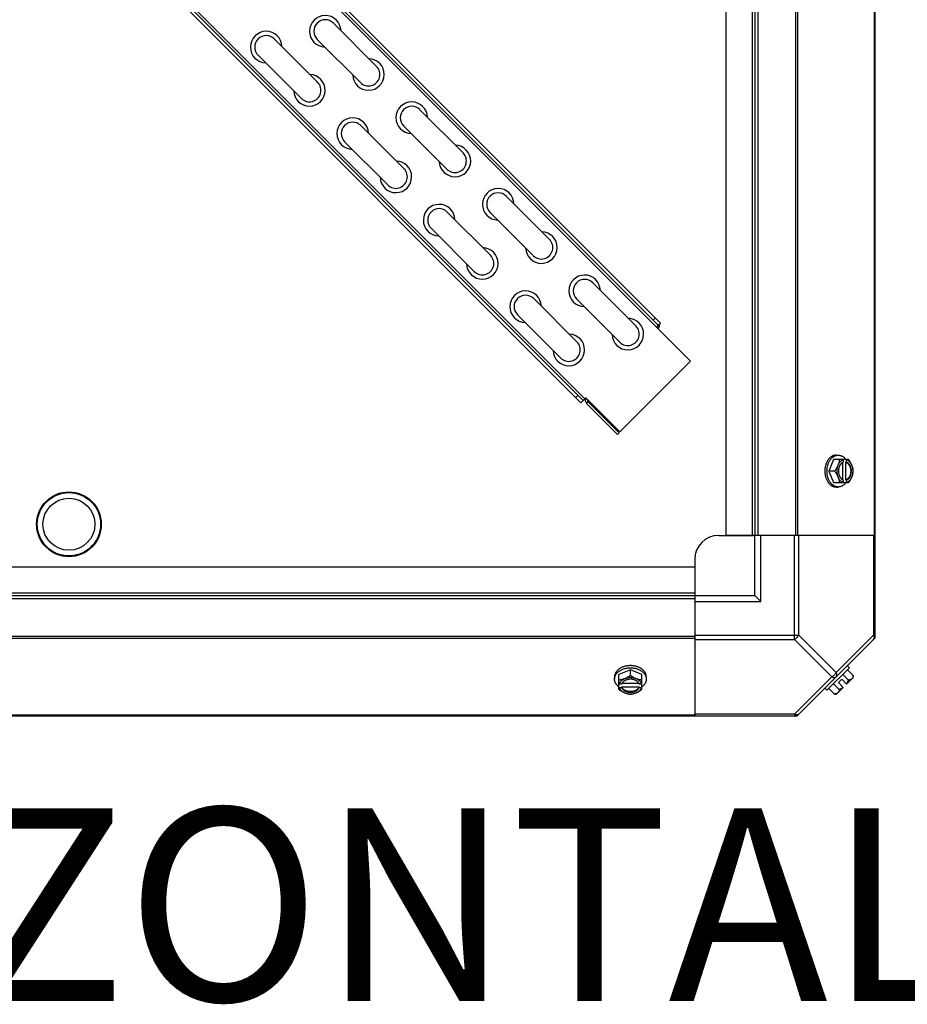
# Model space of a CAD drawing. Units: millimetres. Extents: x 343 to 11522, y 675 to 4738.
# Drawn here: x 8533 to 8902, y 2852 to 3261 of the extents above; entities that cross this region are included whole.
import ezdxf
from ezdxf.enums import TextEntityAlignment as Align

# ---------------------------------------------------------------- set-up
doc = ezdxf.new("R2010")
doc.units = ezdxf.units.MM
doc.header["$LTSCALE"] = 50
doc.layers.add('7_ALL_ROUNDS', color=7, linetype='Continuous')
doc.styles.add('Arial', font='arial.ttf')

# ---------------------------------------------------------------- blocks, each defined once
blk = doc.blocks.new('TDXP_5TR_1')
at = {"color": 7, "linetype": 'Continuous'}
for p, q in [((8888.77, 3004.77), (8888.77, 3608.74)), ((8798.62, 3133.99), (8367.57, 3565.04)), ((8368.45, 3565.92), (8799.5, 3134.87)), ((8826.77, 3566.76), (8826.77, 3046.76)), ((8837.59, 3566.76), (8837.59, 3046.76)), ((8838.77, 3566.76), (8838.77, 3046.76)), ((8839.95, 3566.76), (8839.95, 3046.76)), ((8855.75, 3046.76), (8855.75, 3566.76)), ((8856.59, 3046.76), (8856.59, 3566.76)), ((8888.42, 3046.76), (8888.42, 3566.76)), ((8812.05, 3119.14), (8366.86, 3564.33)), ((8766.48, 3101.85), (8335.43, 3532.9)), ((8336.31, 3533.78), (8767.36, 3102.73)), ((8337.02, 3534.49), (8768.07, 3103.44)), ((8663.64, 3259.44), (8681.6, 3241.47)), ((8639.1, 3252.86), (8657.07, 3234.9)), ((8656.9, 3252.7), (8674.86, 3234.74)), ((8632.37, 3246.13), (8650.33, 3228.17)), ((8699.56, 3223.51), (8717.52, 3205.55)), ((8675.03, 3216.94), (8692.99, 3198.98)), ((8692.82, 3216.78), (8710.79, 3198.82)), ((8668.29, 3210.2), (8686.25, 3192.24)), ((8735.48, 3187.59), (8753.44, 3169.63)), ((8710.95, 3181.02), (8728.91, 3163.06)), ((8728.75, 3180.86), (8746.71, 3162.9)), ((8704.21, 3174.28), (8722.17, 3156.32)), ((8771.4, 3151.67), (8789.36, 3133.71)), ((8746.87, 3145.1), (8764.83, 3127.14)), ((8764.67, 3144.94), (8782.63, 3126.98)), ((8740.13, 3138.36), (8758.09, 3120.4)), ((8796.5, 3136.11), (8797.38, 3136.99)), ((8798.62, 3133.99), (8797.91, 3133.28)), ((8798.62, 3133.99), (8799.5, 3134.87)), ((8812.05, 3119.14), (8782.67, 3089.76)), ((8765.24, 3104.85), (8764.36, 3103.97)), ((8767.36, 3102.73), (8766.48, 3101.85)), ((8767.36, 3102.73), (8768.53, 3103.9)), ((8782.67, 3089.76), (8768.53, 3103.9)), ((8769.56, 3102.17), (8768.88, 3101.5)), ((8768.88, 3101.5), (8781.67, 3088.71)), ((8769.56, 3102.17), (8782.34, 3089.38)), ((8782.34, 3089.38), (8781.67, 3088.71)), ((8871.46, 3078.22), (8869.51, 3073.46)), ((8877.71, 3078.22), (8871.46, 3078.22)), ((8872.5, 3080.06), (8873.4, 3080.06)), ((8875.23, 3077.01), (8875.23, 3069.91)), ((8875.51, 3078.12), (8875.51, 3077.15)), ((8876.58, 3077.15), (8876.86, 3077.15)), ((8876.58, 3069.77), (8876.58, 3077.15)), ((8876.86, 3077.15), (8876.86, 3078.12)), ((8871.88, 3073.46), (8869.51, 3073.46)), ((8869.51, 3073.46), (8871.46, 3068.7)), ((8871.46, 3068.7), (8877.71, 3068.7)), ((8872.5, 3066.85), (8873.4, 3066.85)), ((8875.51, 3069.77), (8875.51, 3068.79)), ((8876.86, 3069.77), (8876.58, 3069.77)), ((8876.86, 3068.79), (8876.86, 3069.77)), ((8823.77, 3046.76), (8838.08, 3046.76)), ((8839.95, 3046.76), (8826.77, 3046.76)), ((8838.77, 3021.76), (8838.77, 3046.76)), ((8888.77, 3046.76), (8839.95, 3046.76)), ((8841.27, 3019.26), (8841.27, 3046.76)), ((8855.2, 3003.55), (8855.2, 3046.76)), ((8856.97, 3005.32), (8856.97, 3046.76)), ((8888.03, 3046.76), (8888.03, 3005.32)), ((8293.77, 3033.76), (8813.77, 3033.76)), ((8813.77, 3036.76), (8813.77, 3021.76)), ((8813.77, 3033.76), (8813.77, 3020.58)), ((8293.77, 3022.94), (8813.77, 3022.94)), ((8293.77, 3021.76), (8813.77, 3021.76)), ((8813.77, 3021.76), (8838.77, 3021.76)), ((8838.77, 3021.76), (8841.27, 3019.26)), ((8293.77, 3020.58), (8813.77, 3020.58)), ((8813.77, 3020.58), (8813.77, 2971.76)), ((8813.77, 3019.26), (8841.27, 3019.26)), ((8813.77, 3004.77), (8293.77, 3004.77)), ((8813.77, 3005.32), (8856.97, 3005.32)), ((8856.97, 3005.32), (8872.5, 2989.79)), ((8888.03, 3005.32), (8872.5, 2989.79)), ((8888.77, 3005.32), (8888.03, 3005.32)), ((8813.77, 3003.94), (8293.77, 3003.94)), ((8813.77, 3003.55), (8855.2, 3003.55)), ((8855.2, 3003.55), (8870.73, 2988.02)), ((8888.42, 3003.94), (8856.59, 2972.1)), ((8878.07, 2991.79), (8877.17, 2992.69)), ((8787.07, 2991.01), (8782.3, 2989.07)), ((8782.3, 2982.81), (8782.3, 2989.07)), ((8791.83, 2989.07), (8787.07, 2991.01)), ((8787.07, 2988.64), (8787.07, 2991.01)), ((8791.83, 2982.81), (8791.83, 2989.07)), ((8868.73, 2982.45), (8878.07, 2991.79)), ((8877.71, 2986.7), (8875.34, 2989.07)), ((8879.66, 2988.64), (8877.29, 2991.01)), ((8780.46, 2988.02), (8780.46, 2987.12)), ((8783.38, 2985.01), (8782.4, 2985.01)), ((8790.61, 2985.29), (8783.52, 2985.29)), ((8791.73, 2985.01), (8790.75, 2985.01)), ((8793.67, 2988.02), (8793.67, 2987.12)), ((8870.73, 2988.02), (8855.2, 2972.49)), ((8871.46, 2985.18), (8873.82, 2982.81)), ((8874.86, 2987.01), (8873.52, 2985.66)), ((8873.52, 2985.66), (8875.51, 2983.67)), ((8874.86, 2987.01), (8876.86, 2985.01)), ((8879.55, 2987.71), (8876.86, 2985.01)), ((8782.4, 2983.67), (8783.38, 2983.67)), ((8783.38, 2983.94), (8790.75, 2983.94)), ((8783.38, 2983.67), (8783.38, 2983.94)), ((8790.75, 2983.94), (8790.75, 2983.67)), ((8790.75, 2983.67), (8791.73, 2983.67)), ((8867.83, 2983.35), (8868.73, 2982.45)), ((8871.88, 2980.87), (8869.51, 2983.23)), ((8875.51, 2983.67), (8872.82, 2980.97)), ((8813.77, 2972.1), (8293.77, 2972.1)), ((8855.2, 2972.49), (8813.77, 2972.49)), ((8855.2, 2972.49), (8855.2, 2971.76)), ((8855.75, 2971.76), (8251.78, 2971.76))]:
    blk.add_line(p, q, dxfattribs=at)
for radius in [13.45, 13.15, 10.8]:
    blk.add_circle((8553.77, 3051.38), radius, dxfattribs=at)
for centre, radius, start, end in [((8660.27, 3256.07), 6.55, 1.6439, 268.3564), ((8660.27, 3256.07), 4.76, 45, 225), ((8635.74, 3249.49), 6.55, 1.6439, 268.3564), ((8635.74, 3249.49), 4.76, 45, 225), ((8678.23, 3238.11), 6.55, 181.6438, 88.3563), ((8653.7, 3231.53), 6.55, 181.6438, 88.3563), ((8678.23, 3238.11), 4.76, 225, 45), ((8653.7, 3231.53), 4.76, 225, 45), ((8696.19, 3220.15), 6.55, 1.6439, 268.3564), ((8696.19, 3220.15), 4.76, 45, 225), ((8671.66, 3213.57), 6.55, 1.6439, 268.3564), ((8671.66, 3213.57), 4.76, 45, 225), ((8714.15, 3202.19), 6.55, 181.6438, 88.3563), ((8714.15, 3202.19), 4.76, 225, 45), ((8689.62, 3195.61), 6.55, 181.6438, 88.3563), ((8689.62, 3195.61), 4.76, 225, 45), ((8732.11, 3184.23), 6.55, 1.6439, 268.3564), ((8732.11, 3184.23), 4.76, 45, 225), ((8707.58, 3177.65), 6.55, 1.6439, 268.3564), ((8707.58, 3177.65), 4.76, 45, 225), ((8750.07, 3166.26), 6.55, 181.6438, 88.3563), ((8750.07, 3166.26), 4.76, 225, 45), ((8725.54, 3159.69), 6.55, 181.6438, 88.3563), ((8725.54, 3159.69), 4.76, 225, 45), ((8768.03, 3148.3), 6.55, 1.6439, 268.3564), ((8768.03, 3148.3), 4.76, 45, 225), ((8743.5, 3141.73), 6.55, 1.6439, 268.3564), ((8743.5, 3141.73), 4.76, 45, 225), ((8786, 3130.34), 6.55, 181.6438, 88.3563), ((8786, 3130.34), 4.76, 225, 45), ((8797.2, 3133.99), 1.95, 315, 13.5023), ((8761.46, 3123.77), 6.55, 181.6438, 88.3563), ((8761.46, 3123.77), 4.76, 225, 45), ((8770.26, 3102.87), 1.95, 149.6792, 225), ((8770.26, 3102.87), 1, 165.5989, 225), ((8867.57, 3074.23), 8.84, 26.0998, 26.7962), ((8868.93, 3074.24), 8.82, 26.0991, 26.7969), ((8867.59, 3072.67), 8.82, 333.2031, 333.9009), ((8868.92, 3072.68), 8.84, 333.2038, 333.9002), ((8823.77, 3036.76), 10, 90, 180), ((8886.27, 3005.32), 2.5, 315, 0), ((8887.59, 3004.77), 1.18, 315, 0), ((8871.42, 2989.1), 8.25, 350.2644, 356.8103), ((8786.28, 2992.94), 8.82, 243.2031, 243.9009), ((8787.84, 2992.95), 8.84, 296.0998, 296.7962), ((8871.42, 2989.1), 6.74, 323.1301, 339.0948), ((8786.29, 2991.61), 8.84, 243.2038, 243.9002), ((8787.85, 2991.59), 8.82, 296.0991, 296.7969), ((8871.42, 2989.1), 8.25, 273.1897, 279.7356), ((8871.42, 2989.1), 6.74, 290.9052, 306.8699), ((8855.2, 2974.26), 2.5, 270, 315), ((8855.75, 2972.94), 1.18, 270, 315)]:
    blk.add_arc(centre, radius, start, end, dxfattribs=at)
for points, knots in [([(8872.5, 3080.06), (8872.43, 3080.06), (8872.27, 3080.06), (8872.04, 3080.03), (8871.82, 3079.99), (8871.59, 3079.94), (8871.37, 3079.87), (8871.14, 3079.78), (8870.93, 3079.68), (8870.71, 3079.56), (8870.5, 3079.43), (8870.23, 3079.23), (8869.9, 3078.95), (8869.59, 3078.63), (8869.36, 3078.35), (8869.14, 3078.05), (8868.88, 3077.65), (8868.61, 3077.13), (8868.37, 3076.57), (8868.18, 3075.98), (8868.03, 3075.37), (8867.91, 3074.75), (8867.85, 3074.1), (8867.83, 3073.67), (8867.83, 3073.46)], [0, 0, 0, 0, 0.02571, 0.051482, 0.077377, 0.103452, 0.129764, 0.156365, 0.183303, 0.210619, 0.238352, 0.266533, 0.324316, 0.384132, 0.414832, 0.446052, 0.510011, 0.575925, 0.643628, 0.712904, 0.783487, 0.855079, 0.92738, 1, 1, 1, 1]), ([(8868.73, 3073.46), (8868.73, 3073.67), (8868.75, 3074.1), (8868.81, 3074.75), (8868.92, 3075.37), (8869.08, 3075.98), (8869.27, 3076.57), (8869.51, 3077.13), (8869.78, 3077.65), (8870.04, 3078.05), (8870.26, 3078.35), (8870.49, 3078.63), (8870.8, 3078.95), (8871.13, 3079.23), (8871.4, 3079.43), (8871.61, 3079.56), (8871.83, 3079.68), (8872.04, 3079.78), (8872.26, 3079.87), (8872.49, 3079.94), (8872.71, 3079.99), (8872.94, 3080.03), (8873.17, 3080.06), (8873.32, 3080.06), (8873.4, 3080.06)], [0, 0, 0, 0, 0.07262, 0.144921, 0.216512, 0.287095, 0.356371, 0.424074, 0.489988, 0.553947, 0.585168, 0.615867, 0.675684, 0.733467, 0.761648, 0.789381, 0.816697, 0.843634, 0.870236, 0.896548, 0.922623, 0.948518, 0.97429, 1, 1, 1, 1]), ([(8873.82, 3078.22), (8873.82, 3078.13), (8873.81, 3077.93), (8873.76, 3077.55), (8873.67, 3077.05), (8873.53, 3076.55), (8873.39, 3076.14), (8873.31, 3075.94), (8873.27, 3075.84)], [0, 0, 0, 0, 0.115434, 0.233832, 0.478992, 0.734755, 0.866312, 1, 1, 1, 1]), ([(8873.4, 3080.06), (8873.47, 3080.06), (8873.62, 3080.06), (8873.85, 3080.03), (8874.07, 3080), (8874.29, 3079.94), (8874.5, 3079.88), (8874.72, 3079.8), (8874.93, 3079.7), (8875.21, 3079.55), (8875.48, 3079.38), (8875.74, 3079.18), (8876, 3078.96), (8876.3, 3078.65), (8876.52, 3078.38), (8876.63, 3078.23)], [0, 0, 0, 0, 0.057857, 0.115845, 0.174093, 0.232726, 0.291861, 0.351613, 0.412081, 0.47336, 0.598612, 0.662765, 0.727986, 0.861718, 1, 1, 1, 1]), ([(8879.1, 3075.84), (8879.06, 3075.94), (8878.97, 3076.15), (8878.78, 3076.56), (8878.5, 3077.06), (8878.13, 3077.65), (8877.86, 3078.03), (8877.71, 3078.22)], [0, 0, 0, 0, 0.120655, 0.242999, 0.491746, 0.744658, 1, 1, 1, 1]), ([(8873.27, 3075.84), (8873.23, 3075.74), (8873.14, 3075.53), (8872.94, 3075.12), (8872.67, 3074.61), (8872.3, 3074.02), (8872.02, 3073.64), (8871.88, 3073.46)], [0, 0, 0, 0, 0.120655, 0.242999, 0.491746, 0.744658, 1, 1, 1, 1]), ([(8873.27, 3075.84), (8873.23, 3075.75), (8873.16, 3075.56), (8873.04, 3075.18), (8872.92, 3074.69), (8872.84, 3074.08), (8872.81, 3073.46), (8872.84, 3072.84), (8872.92, 3072.23), (8873.04, 3071.73), (8873.16, 3071.35), (8873.23, 3071.17), (8873.27, 3071.08)], [0, 0, 0, 0, 0.06025, 0.1214, 0.245824, 0.37237, 0.5, 0.62763, 0.754176, 0.878601, 0.93975, 1, 1, 1, 1]), ([(8875.51, 3078.12), (8875.39, 3078.09), (8875.16, 3078), (8874.83, 3077.83), (8874.51, 3077.6), (8874.21, 3077.32), (8873.93, 3077.01), (8873.68, 3076.65), (8873.45, 3076.26), (8873.33, 3075.98), (8873.27, 3075.84)], [0, 0, 0, 0, 0.11088, 0.224917, 0.342794, 0.465054, 0.591961, 0.723547, 0.859688, 1, 1, 1, 1]), ([(8875.23, 3077.02), (8875.16, 3076.99), (8875.04, 3076.91), (8874.86, 3076.78), (8874.68, 3076.63), (8874.52, 3076.46), (8874.36, 3076.27), (8874.22, 3076.07), (8874.09, 3075.85), (8873.96, 3075.62), (8873.85, 3075.38), (8873.76, 3075.13), (8873.68, 3074.86), (8873.59, 3074.5), (8873.51, 3074.03), (8873.48, 3073.46), (8873.51, 3072.89), (8873.59, 3072.42), (8873.68, 3072.05), (8873.76, 3071.79), (8873.85, 3071.54), (8873.96, 3071.29), (8874.09, 3071.06), (8874.22, 3070.85), (8874.36, 3070.64), (8874.52, 3070.46), (8874.68, 3070.29), (8874.86, 3070.14), (8875.04, 3070.01), (8875.16, 3069.93), (8875.23, 3069.9)], [0, 0, 0, 0, 0.026326, 0.053298, 0.080975, 0.109401, 0.138592, 0.168547, 0.199248, 0.230663, 0.262746, 0.295439, 0.328674, 0.362373, 0.430795, 0.499999, 0.569202, 0.637624, 0.671323, 0.704558, 0.737251, 0.769334, 0.800749, 0.83145, 0.861406, 0.890598, 0.919024, 0.946701, 0.973674, 1, 1, 1, 1]), ([(8875.51, 3077.15), (8875.49, 3077.14), (8875.39, 3077.1), (8875.3, 3077.06), (8875.23, 3077.02)], [0, 0, 0, 0, 0.247251, 1, 1, 1, 1]), ([(8876.58, 3077.15), (8876.65, 3077.12), (8876.8, 3077.06), (8877, 3076.94), (8877.2, 3076.8), (8877.39, 3076.64), (8877.57, 3076.46), (8877.74, 3076.25), (8877.9, 3076.03), (8878.04, 3075.79), (8878.17, 3075.53), (8878.32, 3075.17), (8878.47, 3074.69), (8878.58, 3074.08), (8878.61, 3073.46), (8878.58, 3072.83), (8878.47, 3072.23), (8878.29, 3071.65), (8878.09, 3071.21), (8877.9, 3070.88), (8877.74, 3070.66), (8877.57, 3070.46), (8877.39, 3070.27), (8877.2, 3070.11), (8877, 3069.97), (8876.8, 3069.86), (8876.65, 3069.8), (8876.58, 3069.77)], [0, 0, 0, 0, 0.025909, 0.052443, 0.079675, 0.107677, 0.136505, 0.166181, 0.196702, 0.228043, 0.260162, 0.293, 0.360481, 0.429779, 0.500018, 0.570258, 0.639555, 0.707036, 0.771955, 0.803297, 0.833817, 0.863493, 0.892321, 0.920324, 0.947557, 0.974091, 1, 1, 1, 1]), ([(8879.1, 3075.84), (8879.04, 3075.98), (8878.91, 3076.26), (8878.69, 3076.65), (8878.44, 3077.01), (8878.16, 3077.32), (8877.86, 3077.6), (8877.54, 3077.83), (8877.21, 3078), (8876.98, 3078.09), (8876.86, 3078.12)], [0, 0, 0, 0, 0.140312, 0.276453, 0.408039, 0.534946, 0.657206, 0.775083, 0.88912, 1, 1, 1, 1]), ([(8876.86, 3069.77), (8876.93, 3069.8), (8877.07, 3069.86), (8877.28, 3069.97), (8877.48, 3070.11), (8877.67, 3070.27), (8877.85, 3070.46), (8878.02, 3070.66), (8878.18, 3070.88), (8878.32, 3071.13), (8878.45, 3071.38), (8878.6, 3071.74), (8878.75, 3072.23), (8878.85, 3072.83), (8878.89, 3073.46), (8878.85, 3074.08), (8878.75, 3074.69), (8878.57, 3075.26), (8878.37, 3075.71), (8878.18, 3076.03), (8878.02, 3076.25), (8877.85, 3076.46), (8877.67, 3076.64), (8877.48, 3076.8), (8877.28, 3076.94), (8877.07, 3077.06), (8876.93, 3077.12), (8876.86, 3077.15)], [0, 0, 0, 0, 0.025909, 0.052443, 0.079675, 0.107677, 0.136505, 0.166181, 0.196702, 0.228043, 0.260162, 0.293, 0.360481, 0.429779, 0.500018, 0.570258, 0.639555, 0.707036, 0.771955, 0.803297, 0.833817, 0.863493, 0.892321, 0.920324, 0.947557, 0.974091, 1, 1, 1, 1]), ([(8879.66, 3073.46), (8879.65, 3073.55), (8879.64, 3073.74), (8879.59, 3074.13), (8879.5, 3074.63), (8879.36, 3075.13), (8879.22, 3075.54), (8879.14, 3075.74), (8879.1, 3075.84)], [0, 0, 0, 0, 0.115434, 0.233832, 0.478992, 0.734755, 0.866312, 1, 1, 1, 1]), ([(8879.1, 3071.08), (8879.14, 3071.17), (8879.21, 3071.35), (8879.33, 3071.73), (8879.45, 3072.23), (8879.53, 3072.84), (8879.56, 3073.46), (8879.53, 3074.08), (8879.45, 3074.69), (8879.33, 3075.18), (8879.21, 3075.56), (8879.14, 3075.75), (8879.1, 3075.84)], [0, 0, 0, 0, 0.06025, 0.1214, 0.245824, 0.37237, 0.5, 0.62763, 0.754176, 0.878601, 0.93975, 1, 1, 1, 1]), ([(8867.83, 3073.46), (8867.83, 3073.24), (8867.85, 3072.81), (8867.91, 3072.17), (8868.03, 3071.54), (8868.18, 3070.93), (8868.37, 3070.35), (8868.61, 3069.79), (8868.88, 3069.27), (8869.14, 3068.87), (8869.36, 3068.56), (8869.59, 3068.28), (8869.9, 3067.96), (8870.23, 3067.68), (8870.5, 3067.49), (8870.71, 3067.36), (8870.93, 3067.24), (8871.14, 3067.14), (8871.37, 3067.05), (8871.59, 3066.98), (8871.82, 3066.92), (8872.04, 3066.88), (8872.27, 3066.86), (8872.43, 3066.85), (8872.5, 3066.85)], [0, 0, 0, 0, 0.07262, 0.144921, 0.216512, 0.287095, 0.356371, 0.424074, 0.489988, 0.553947, 0.585168, 0.615867, 0.675684, 0.733467, 0.761648, 0.789381, 0.816697, 0.843634, 0.870236, 0.896548, 0.922623, 0.948518, 0.97429, 1, 1, 1, 1]), ([(8873.4, 3066.85), (8873.32, 3066.85), (8873.17, 3066.86), (8872.94, 3066.88), (8872.71, 3066.92), (8872.49, 3066.98), (8872.26, 3067.05), (8872.04, 3067.14), (8871.83, 3067.24), (8871.61, 3067.36), (8871.4, 3067.49), (8871.13, 3067.68), (8870.8, 3067.96), (8870.49, 3068.28), (8870.26, 3068.56), (8870.04, 3068.87), (8869.78, 3069.27), (8869.51, 3069.79), (8869.27, 3070.35), (8869.08, 3070.93), (8868.92, 3071.54), (8868.81, 3072.17), (8868.75, 3072.81), (8868.73, 3073.24), (8868.73, 3073.46)], [0, 0, 0, 0, 0.02571, 0.051482, 0.077377, 0.103452, 0.129764, 0.156365, 0.183303, 0.210619, 0.238352, 0.266533, 0.324316, 0.384132, 0.414832, 0.446052, 0.510011, 0.575925, 0.643628, 0.712904, 0.783487, 0.855079, 0.92738, 1, 1, 1, 1]), ([(8871.88, 3073.46), (8872.02, 3073.27), (8872.3, 3072.89), (8872.67, 3072.3), (8872.94, 3071.79), (8873.14, 3071.39), (8873.23, 3071.18), (8873.27, 3071.08)], [0, 0, 0, 0, 0.255342, 0.508254, 0.757001, 0.879345, 1, 1, 1, 1]), ([(8873.27, 3071.08), (8873.31, 3070.98), (8873.39, 3070.77), (8873.53, 3070.37), (8873.67, 3069.87), (8873.76, 3069.37), (8873.81, 3068.98), (8873.82, 3068.79), (8873.82, 3068.7)], [0, 0, 0, 0, 0.133688, 0.265245, 0.521008, 0.766168, 0.884566, 1, 1, 1, 1]), ([(8873.27, 3071.08), (8873.33, 3070.93), (8873.45, 3070.66), (8873.68, 3070.26), (8873.93, 3069.91), (8874.21, 3069.59), (8874.51, 3069.32), (8874.83, 3069.09), (8875.16, 3068.91), (8875.39, 3068.83), (8875.51, 3068.79)], [0, 0, 0, 0, 0.140312, 0.276453, 0.408039, 0.534946, 0.657206, 0.775083, 0.88912, 1, 1, 1, 1]), ([(8876.86, 3068.79), (8876.98, 3068.83), (8877.21, 3068.91), (8877.54, 3069.09), (8877.86, 3069.32), (8878.16, 3069.59), (8878.44, 3069.91), (8878.69, 3070.26), (8878.91, 3070.66), (8879.04, 3070.93), (8879.1, 3071.08)], [0, 0, 0, 0, 0.11088, 0.224917, 0.342794, 0.465054, 0.591961, 0.723547, 0.859688, 1, 1, 1, 1]), ([(8877.71, 3068.7), (8877.86, 3068.88), (8878.13, 3069.26), (8878.5, 3069.85), (8878.78, 3070.36), (8878.97, 3070.77), (8879.06, 3070.97), (8879.1, 3071.08)], [0, 0, 0, 0, 0.255342, 0.508254, 0.757001, 0.879345, 1, 1, 1, 1]), ([(8879.1, 3071.08), (8879.14, 3071.18), (8879.22, 3071.38), (8879.36, 3071.78), (8879.5, 3072.28), (8879.59, 3072.78), (8879.64, 3073.17), (8879.65, 3073.36), (8879.66, 3073.46)], [0, 0, 0, 0, 0.133688, 0.265245, 0.521008, 0.766168, 0.884566, 1, 1, 1, 1]), ([(8876.63, 3068.68), (8876.52, 3068.54), (8876.3, 3068.27), (8876, 3067.96), (8875.74, 3067.74), (8875.48, 3067.54), (8875.21, 3067.36), (8874.93, 3067.22), (8874.72, 3067.12), (8874.5, 3067.04), (8874.29, 3066.97), (8874.07, 3066.92), (8873.85, 3066.88), (8873.62, 3066.86), (8873.47, 3066.85), (8873.4, 3066.85)], [0, 0, 0, 0, 0.138282, 0.272013, 0.337235, 0.401387, 0.526639, 0.587918, 0.648386, 0.708138, 0.767274, 0.825906, 0.884154, 0.942143, 1, 1, 1, 1]), ([(8875.23, 3069.9), (8875.25, 3069.88), (8875.34, 3069.84), (8875.44, 3069.8), (8875.51, 3069.77)], [0, 0, 0, 0, 0.253, 1, 1, 1, 1]), ([(8888.03, 3005.32), (8888.12, 3005.15), (8888.25, 3004.82), (8888.33, 3004.32), (8888.27, 3003.88), (8888.12, 3003.64), (8888.03, 3003.55)], [0, 0, 0, 0, 0.302011, 0.567169, 0.795658, 1, 1, 1, 1]), ([(8787.07, 2992.69), (8786.85, 2992.69), (8786.42, 2992.68), (8785.78, 2992.61), (8785.15, 2992.5), (8784.54, 2992.34), (8783.95, 2992.15), (8783.4, 2991.91), (8782.88, 2991.64), (8782.47, 2991.38), (8782.17, 2991.16), (8781.89, 2990.93), (8781.57, 2990.63), (8781.29, 2990.3), (8781.09, 2990.02), (8780.96, 2989.81), (8780.85, 2989.6), (8780.74, 2989.38), (8780.66, 2989.16), (8780.59, 2988.93), (8780.53, 2988.71), (8780.49, 2988.48), (8780.47, 2988.25), (8780.46, 2988.1), (8780.46, 2988.02)], [0, 0, 0, 0, 0.07262, 0.144921, 0.216512, 0.287095, 0.356371, 0.424074, 0.489988, 0.553947, 0.585168, 0.615867, 0.675684, 0.733467, 0.761648, 0.789381, 0.816697, 0.843634, 0.870236, 0.896548, 0.922623, 0.948518, 0.97429, 1, 1, 1, 1]), ([(8793.67, 2988.02), (8793.67, 2988.1), (8793.66, 2988.25), (8793.64, 2988.48), (8793.6, 2988.71), (8793.54, 2988.93), (8793.47, 2989.16), (8793.39, 2989.38), (8793.28, 2989.6), (8793.17, 2989.81), (8793.04, 2990.02), (8792.84, 2990.3), (8792.56, 2990.63), (8792.24, 2990.93), (8791.96, 2991.16), (8791.66, 2991.38), (8791.25, 2991.64), (8790.73, 2991.91), (8790.18, 2992.15), (8789.59, 2992.34), (8788.98, 2992.5), (8788.35, 2992.61), (8787.71, 2992.68), (8787.28, 2992.69), (8787.07, 2992.69)], [0, 0, 0, 0, 0.02571, 0.051482, 0.077377, 0.103452, 0.129764, 0.156365, 0.183303, 0.210619, 0.238352, 0.266533, 0.324316, 0.384132, 0.414832, 0.446052, 0.510011, 0.575925, 0.643628, 0.712904, 0.783487, 0.855079, 0.92738, 1, 1, 1, 1]), ([(8780.46, 2987.12), (8780.46, 2987.2), (8780.47, 2987.35), (8780.49, 2987.58), (8780.53, 2987.81), (8780.59, 2988.04), (8780.66, 2988.26), (8780.74, 2988.48), (8780.85, 2988.7), (8780.96, 2988.91), (8781.09, 2989.12), (8781.29, 2989.4), (8781.57, 2989.73), (8781.89, 2990.03), (8782.17, 2990.26), (8782.47, 2990.48), (8782.88, 2990.74), (8783.4, 2991.02), (8783.95, 2991.25), (8784.54, 2991.45), (8785.15, 2991.6), (8785.78, 2991.71), (8786.42, 2991.78), (8786.85, 2991.79), (8787.07, 2991.79)], [0, 0, 0, 0, 0.02571, 0.051482, 0.077377, 0.103452, 0.129764, 0.156365, 0.183303, 0.210619, 0.238352, 0.266533, 0.324316, 0.384132, 0.414832, 0.446052, 0.510011, 0.575925, 0.643628, 0.712904, 0.783487, 0.855079, 0.92738, 1, 1, 1, 1]), ([(8787.07, 2988.64), (8786.88, 2988.5), (8786.5, 2988.22), (8785.91, 2987.85), (8785.4, 2987.58), (8784.99, 2987.39), (8784.79, 2987.3), (8784.68, 2987.26)], [0, 0, 0, 0, 0.255342, 0.508254, 0.757001, 0.879345, 1, 1, 1, 1]), ([(8787.07, 2991.79), (8787.28, 2991.79), (8787.71, 2991.78), (8788.35, 2991.71), (8788.98, 2991.6), (8789.59, 2991.45), (8790.18, 2991.25), (8790.73, 2991.02), (8791.25, 2990.74), (8791.66, 2990.48), (8791.96, 2990.26), (8792.24, 2990.03), (8792.56, 2989.73), (8792.84, 2989.4), (8793.04, 2989.12), (8793.17, 2988.91), (8793.28, 2988.7), (8793.39, 2988.48), (8793.47, 2988.26), (8793.54, 2988.04), (8793.6, 2987.81), (8793.64, 2987.58), (8793.66, 2987.35), (8793.67, 2987.2), (8793.67, 2987.12)], [0, 0, 0, 0, 0.07262, 0.144921, 0.216512, 0.287095, 0.356371, 0.424074, 0.489988, 0.553947, 0.585168, 0.615867, 0.675684, 0.733467, 0.761648, 0.789381, 0.816697, 0.843634, 0.870236, 0.896548, 0.922623, 0.948518, 0.97429, 1, 1, 1, 1]), ([(8789.45, 2987.26), (8789.34, 2987.3), (8789.14, 2987.39), (8788.73, 2987.58), (8788.22, 2987.85), (8787.63, 2988.22), (8787.25, 2988.5), (8787.07, 2988.64)], [0, 0, 0, 0, 0.120655, 0.242999, 0.491746, 0.744658, 1, 1, 1, 1]), ([(8872.5, 2989.79), (8872.31, 2989.41), (8871.8, 2988.73), (8871.11, 2988.21), (8870.73, 2988.02)], [0, 0, 0, 0, 0.500004, 1, 1, 1, 1]), ([(8872.5, 2988.02), (8872.59, 2988.11), (8872.74, 2988.35), (8872.8, 2988.79), (8872.72, 2989.29), (8872.59, 2989.62), (8872.5, 2989.79)], [0, 0, 0, 0, 0.20434, 0.432827, 0.697988, 1, 1, 1, 1]), ([(8879.66, 2988.64), (8879.65, 2988.57), (8879.64, 2988.43), (8879.61, 2988.23), (8879.56, 2988.04), (8879.5, 2987.86), (8879.42, 2987.69), (8879.33, 2987.53), (8879.22, 2987.39), (8879.14, 2987.3), (8879.1, 2987.26)], [0, 0, 0, 0, 0.139018, 0.27292, 0.402085, 0.527043, 0.6485, 0.767253, 0.884134, 1, 1, 1, 1]), ([(8782.29, 2983.9), (8782.15, 2984), (8781.88, 2984.22), (8781.57, 2984.53), (8781.35, 2984.78), (8781.15, 2985.04), (8780.97, 2985.31), (8780.82, 2985.59), (8780.73, 2985.8), (8780.65, 2986.02), (8780.58, 2986.24), (8780.53, 2986.46), (8780.49, 2986.68), (8780.47, 2986.9), (8780.46, 2987.05), (8780.46, 2987.12)], [0, 0, 0, 0, 0.138282, 0.272013, 0.337235, 0.401387, 0.526639, 0.587918, 0.648386, 0.708138, 0.767274, 0.825906, 0.884154, 0.942143, 1, 1, 1, 1]), ([(8784.68, 2987.26), (8784.58, 2987.21), (8784.38, 2987.14), (8783.98, 2987), (8783.48, 2986.86), (8782.98, 2986.76), (8782.59, 2986.72), (8782.4, 2986.7), (8782.3, 2986.7)], [0, 0, 0, 0, 0.133688, 0.265245, 0.521008, 0.766168, 0.884566, 1, 1, 1, 1]), ([(8784.68, 2987.26), (8784.54, 2987.2), (8784.26, 2987.07), (8783.87, 2986.85), (8783.52, 2986.59), (8783.2, 2986.32), (8782.93, 2986.02), (8782.7, 2985.7), (8782.52, 2985.36), (8782.43, 2985.13), (8782.4, 2985.01)], [0, 0, 0, 0, 0.140312, 0.276453, 0.408039, 0.534946, 0.657206, 0.775083, 0.88912, 1, 1, 1, 1]), ([(8783.5, 2985.29), (8783.49, 2985.27), (8783.44, 2985.18), (8783.4, 2985.08), (8783.38, 2985.01)], [0, 0, 0, 0, 0.253, 1, 1, 1, 1]), ([(8790.63, 2985.29), (8790.59, 2985.36), (8790.52, 2985.48), (8790.38, 2985.67), (8790.23, 2985.84), (8790.06, 2986), (8789.88, 2986.16), (8789.68, 2986.3), (8789.46, 2986.44), (8789.23, 2986.56), (8788.99, 2986.67), (8788.73, 2986.76), (8788.47, 2986.85), (8788.11, 2986.94), (8787.64, 2987.01), (8787.07, 2987.04), (8786.49, 2987.01), (8786.02, 2986.94), (8785.66, 2986.85), (8785.4, 2986.76), (8785.14, 2986.67), (8784.9, 2986.56), (8784.67, 2986.44), (8784.45, 2986.3), (8784.25, 2986.16), (8784.07, 2986), (8783.9, 2985.84), (8783.75, 2985.67), (8783.61, 2985.48), (8783.54, 2985.36), (8783.5, 2985.29)], [0, 0, 0, 0, 0.026326, 0.053298, 0.080975, 0.109401, 0.138592, 0.168547, 0.199248, 0.230663, 0.262746, 0.295439, 0.328674, 0.362373, 0.430795, 0.499999, 0.569202, 0.637624, 0.671323, 0.704558, 0.737251, 0.769334, 0.800749, 0.83145, 0.861406, 0.890598, 0.919024, 0.946701, 0.973674, 1, 1, 1, 1]), ([(8789.45, 2987.26), (8789.36, 2987.29), (8789.17, 2987.36), (8788.79, 2987.48), (8788.3, 2987.6), (8787.69, 2987.69), (8787.07, 2987.72), (8786.44, 2987.69), (8785.83, 2987.6), (8785.34, 2987.48), (8784.96, 2987.36), (8784.77, 2987.29), (8784.68, 2987.26)], [0, 0, 0, 0, 0.06025, 0.1214, 0.245824, 0.37237, 0.5, 0.62763, 0.754176, 0.878601, 0.93975, 1, 1, 1, 1]), ([(8791.73, 2985.01), (8791.7, 2985.13), (8791.61, 2985.36), (8791.43, 2985.7), (8791.2, 2986.02), (8790.93, 2986.32), (8790.61, 2986.59), (8790.26, 2986.85), (8789.87, 2987.07), (8789.59, 2987.2), (8789.45, 2987.26)], [0, 0, 0, 0, 0.11088, 0.224917, 0.342794, 0.465054, 0.591961, 0.723547, 0.859688, 1, 1, 1, 1]), ([(8791.83, 2986.7), (8791.73, 2986.7), (8791.54, 2986.72), (8791.15, 2986.76), (8790.65, 2986.86), (8790.15, 2987), (8789.75, 2987.14), (8789.55, 2987.21), (8789.45, 2987.26)], [0, 0, 0, 0, 0.115434, 0.233832, 0.478992, 0.734755, 0.866312, 1, 1, 1, 1]), ([(8790.75, 2985.01), (8790.75, 2985.04), (8790.71, 2985.13), (8790.66, 2985.23), (8790.63, 2985.29)], [0, 0, 0, 0, 0.247251, 1, 1, 1, 1]), ([(8793.67, 2987.12), (8793.67, 2987.05), (8793.66, 2986.9), (8793.64, 2986.68), (8793.6, 2986.46), (8793.55, 2986.24), (8793.48, 2986.02), (8793.4, 2985.8), (8793.31, 2985.59), (8793.16, 2985.31), (8792.98, 2985.04), (8792.78, 2984.78), (8792.56, 2984.53), (8792.25, 2984.22), (8791.98, 2984), (8791.84, 2983.9)], [0, 0, 0, 0, 0.057857, 0.115845, 0.174093, 0.232726, 0.291861, 0.351613, 0.412081, 0.47336, 0.598612, 0.662765, 0.727986, 0.861718, 1, 1, 1, 1]), ([(8870.73, 2988.02), (8870.9, 2987.94), (8871.24, 2987.8), (8871.73, 2987.72), (8872.17, 2987.78), (8872.41, 2987.93), (8872.5, 2988.02)], [0, 0, 0, 0, 0.302011, 0.567169, 0.795658, 1, 1, 1, 1]), ([(8879.1, 2987.26), (8879.06, 2987.21), (8878.97, 2987.13), (8878.83, 2987.03), (8878.67, 2986.94), (8878.5, 2986.86), (8878.32, 2986.8), (8878.13, 2986.75), (8877.92, 2986.71), (8877.78, 2986.7), (8877.71, 2986.7)], [0, 0, 0, 0, 0.115866, 0.232747, 0.3515, 0.472957, 0.597915, 0.72708, 0.860982, 1, 1, 1, 1]), ([(8782.3, 2982.81), (8782.49, 2982.67), (8782.87, 2982.39), (8783.46, 2982.02), (8783.97, 2981.75), (8784.38, 2981.55), (8784.58, 2981.46), (8784.68, 2981.42)], [0, 0, 0, 0, 0.255342, 0.508254, 0.757001, 0.879345, 1, 1, 1, 1]), ([(8782.4, 2983.67), (8782.43, 2983.55), (8782.52, 2983.31), (8782.7, 2982.98), (8782.93, 2982.66), (8783.2, 2982.36), (8783.52, 2982.08), (8783.87, 2981.83), (8784.26, 2981.61), (8784.54, 2981.48), (8784.68, 2981.42)], [0, 0, 0, 0, 0.11088, 0.224917, 0.342794, 0.465054, 0.591961, 0.723547, 0.859688, 1, 1, 1, 1]), ([(8790.75, 2983.94), (8790.73, 2983.87), (8790.67, 2983.73), (8790.55, 2983.52), (8790.41, 2983.32), (8790.25, 2983.13), (8790.06, 2982.95), (8789.86, 2982.78), (8789.64, 2982.63), (8789.4, 2982.48), (8789.14, 2982.35), (8788.78, 2982.2), (8788.3, 2982.05), (8787.69, 2981.95), (8787.07, 2981.91), (8786.44, 2981.95), (8785.83, 2982.05), (8785.26, 2982.23), (8784.82, 2982.43), (8784.49, 2982.63), (8784.27, 2982.78), (8784.07, 2982.95), (8783.88, 2983.13), (8783.72, 2983.32), (8783.58, 2983.52), (8783.46, 2983.73), (8783.4, 2983.87), (8783.38, 2983.94)], [0, 0, 0, 0, 0.025909, 0.052443, 0.079675, 0.107677, 0.136505, 0.166181, 0.196702, 0.228043, 0.260162, 0.293, 0.360481, 0.429779, 0.500018, 0.570258, 0.639555, 0.707036, 0.771955, 0.803297, 0.833817, 0.863493, 0.892321, 0.920324, 0.947557, 0.974091, 1, 1, 1, 1]), ([(8783.38, 2983.67), (8783.4, 2983.59), (8783.46, 2983.45), (8783.58, 2983.24), (8783.72, 2983.04), (8783.88, 2982.85), (8784.07, 2982.67), (8784.27, 2982.5), (8784.49, 2982.35), (8784.73, 2982.2), (8784.99, 2982.08), (8785.35, 2981.92), (8785.83, 2981.78), (8786.44, 2981.67), (8787.07, 2981.63), (8787.69, 2981.67), (8788.3, 2981.78), (8788.87, 2981.95), (8789.31, 2982.15), (8789.64, 2982.35), (8789.86, 2982.5), (8790.06, 2982.67), (8790.25, 2982.85), (8790.41, 2983.04), (8790.55, 2983.24), (8790.67, 2983.45), (8790.73, 2983.59), (8790.75, 2983.67)], [0, 0, 0, 0, 0.025909, 0.052443, 0.079675, 0.107677, 0.136505, 0.166181, 0.196702, 0.228043, 0.260162, 0.293, 0.360481, 0.429779, 0.500018, 0.570258, 0.639555, 0.707036, 0.771955, 0.803297, 0.833817, 0.863493, 0.892321, 0.920324, 0.947557, 0.974091, 1, 1, 1, 1]), ([(8784.68, 2981.42), (8784.79, 2981.38), (8784.99, 2981.3), (8785.39, 2981.16), (8785.89, 2981.02), (8786.39, 2980.93), (8786.78, 2980.88), (8786.97, 2980.87), (8787.07, 2980.87)], [0, 0, 0, 0, 0.133688, 0.265245, 0.521008, 0.766168, 0.884566, 1, 1, 1, 1]), ([(8784.68, 2981.42), (8784.77, 2981.39), (8784.96, 2981.32), (8785.34, 2981.19), (8785.83, 2981.08), (8786.44, 2980.99), (8787.07, 2980.96), (8787.69, 2980.99), (8788.3, 2981.08), (8788.79, 2981.19), (8789.17, 2981.32), (8789.36, 2981.39), (8789.45, 2981.42)], [0, 0, 0, 0, 0.06025, 0.1214, 0.245824, 0.37237, 0.5, 0.62763, 0.754176, 0.878601, 0.93975, 1, 1, 1, 1]), ([(8787.07, 2980.87), (8787.16, 2980.87), (8787.35, 2980.88), (8787.74, 2980.93), (8788.24, 2981.02), (8788.74, 2981.16), (8789.14, 2981.3), (8789.34, 2981.38), (8789.45, 2981.42)], [0, 0, 0, 0, 0.115434, 0.233832, 0.478992, 0.734755, 0.866312, 1, 1, 1, 1]), ([(8789.45, 2981.42), (8789.59, 2981.48), (8789.87, 2981.61), (8790.26, 2981.83), (8790.61, 2982.08), (8790.93, 2982.36), (8791.2, 2982.66), (8791.43, 2982.98), (8791.61, 2983.31), (8791.7, 2983.55), (8791.73, 2983.67)], [0, 0, 0, 0, 0.140312, 0.276453, 0.408039, 0.534946, 0.657206, 0.775083, 0.88912, 1, 1, 1, 1]), ([(8789.45, 2981.42), (8789.55, 2981.46), (8789.75, 2981.55), (8790.16, 2981.75), (8790.67, 2982.02), (8791.26, 2982.39), (8791.64, 2982.67), (8791.83, 2982.81)], [0, 0, 0, 0, 0.120655, 0.242999, 0.491746, 0.744658, 1, 1, 1, 1]), ([(8873.27, 2981.42), (8873.23, 2981.38), (8873.14, 2981.3), (8872.99, 2981.2), (8872.83, 2981.1), (8872.67, 2981.03), (8872.48, 2980.96), (8872.29, 2980.92), (8872.09, 2980.88), (8871.95, 2980.87), (8871.88, 2980.87)], [0, 0, 0, 0, 0.115866, 0.232747, 0.3515, 0.472957, 0.597915, 0.72708, 0.860982, 1, 1, 1, 1]), ([(8873.82, 2982.81), (8873.82, 2982.74), (8873.81, 2982.6), (8873.77, 2982.4), (8873.73, 2982.21), (8873.66, 2982.02), (8873.59, 2981.86), (8873.49, 2981.7), (8873.39, 2981.55), (8873.31, 2981.46), (8873.27, 2981.42)], [0, 0, 0, 0, 0.139018, 0.27292, 0.402085, 0.527043, 0.6485, 0.767253, 0.884134, 1, 1, 1, 1]), ([(8856.97, 2972.49), (8856.88, 2972.4), (8856.64, 2972.25), (8856.2, 2972.19), (8855.7, 2972.27), (8855.37, 2972.41), (8855.2, 2972.49)], [0, 0, 0, 0, 0.204343, 0.432831, 0.697989, 1, 1, 1, 1])]:
    blk.add_open_spline(points, degree=3, knots=knots, dxfattribs=at)
blk.add_open_spline([(8855.2, 3003.55), (8855.58, 3003.74), (8856.27, 3004.26), (8856.78, 3004.94), (8856.97, 3005.32)], degree=3, dxfattribs=at)
at = {"layer": '7_ALL_ROUNDS', "color": 7, "linetype": 'Continuous'}
blk.add_line((8888.77, 3004.77), (8888.77, 3608.74), dxfattribs=at)
blk.add_line((8888.77, 3004.77), (8888.77, 3608.74), dxfattribs=at)
at = {"style": 'Arial'}
blk.add_text('DESCARGA HORIZONTAL FRONTAL', height=80, dxfattribs=at).set_placement((8553.77, 2883.13), align=Align.MIDDLE)

msp = doc.modelspace()

# ---------------------------------------------------------------- block references
msp.add_blockref('TDXP_5TR_1', (0, 0))

doc.saveas('drawing.dxf')
